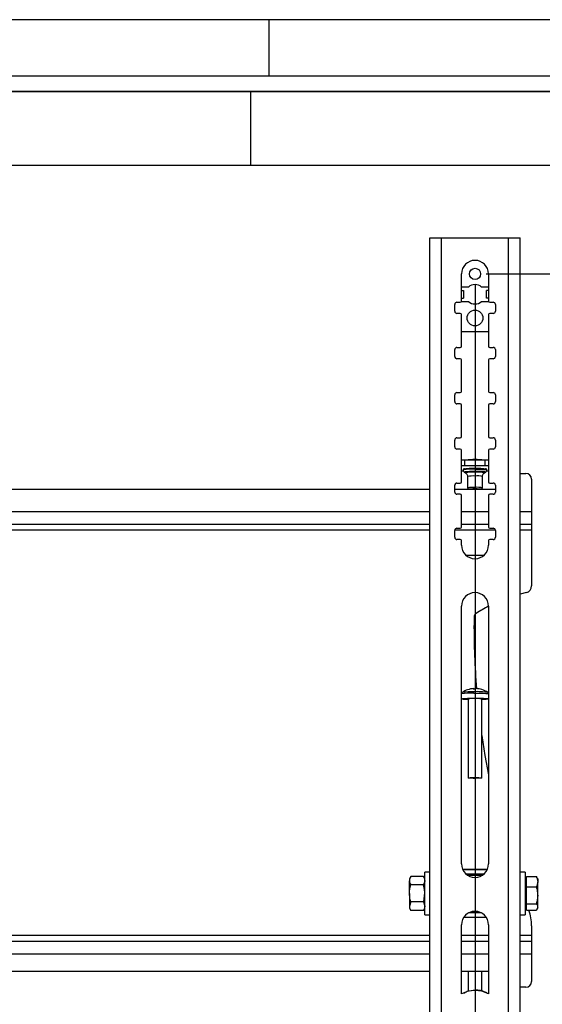
# Model space of a CAD drawing. Extents: x 5 to 292, y 5 to 205.
# Drawn here: x 76 to 123, y 118 to 205 of the extents above; entities that cross this region are included whole.
import ezdxf

# ---------------------------------------------------------------- set-up
doc = ezdxf.new("R2010")
doc.units = 0
doc.layers.get('0').update_dxf_attribs({"linetype": 'CONTINUOUS'})
doc.styles.add('SLDTEXTSTYLE0', font='TXT', dxfattribs={"width": 0.75})
doc.styles.add('SLDTEXTSTYLE4', font='TXT', dxfattribs={"width": 0.7})
doc.dimstyles.new('SLDDIMSTYLE0', dxfattribs={"dimtxt": 3.5, "dimasz": 6, "dimexe": 0, "dimexo": 0.0625, "dimgap": 0.875, "dimtad": 1, "dimdec": 0, "dimlfac": 5, "dimrnd": 1e-09, "dimzin": 12, "dimtxsty": 'SLDTEXTSTYLE0', "dimblk1": 'CLOSED', "dimblk2": 'CLOSED', "dimsah": 1, "dimcen": 0.09, "dimazin": 3, "dimtfac": 1, "dimtdec": 0, "dimtofl": 0, "dimtmove": 0, "dimatfit": 3, "dimtolj": 1, "dimtzin": 12})
doc.dimstyles.new('SLDDIMSTYLE1', dxfattribs={"dimtxt": 3.5, "dimasz": 6, "dimexe": 0, "dimexo": 0.0625, "dimgap": 0.875, "dimtad": 1, "dimlfac": 5, "dimrnd": 1e-09, "dimzin": 12, "dimtxsty": 'SLDTEXTSTYLE0', "dimblk1": 'CLOSED', "dimblk2": 'CLOSED', "dimsah": 1, "dimcen": 0.09, "dimazin": 3, "dimtfac": 1, "dimtofl": 0, "dimtmove": 0, "dimatfit": 3, "dimtolj": 1, "dimtzin": 12})

# ---------------------------------------------------------------- blocks, each defined once
blk = doc.blocks.new('SW_TABLEANNOTATION_0')
at = {"color": 0, "linetype": 'CONTINUOUS'}
for p, q in [((0, 0), (86.521, 0)), ((188.591, 0), (0, 0)), ((86.521, 0), (86.521, -6.526)), ((86.521, 0), (188.591, 0)), ((0, -6.526), (86.521, -6.526)), ((0, -6.526), (188.591, -6.526)), ((86.521, -6.526), (188.591, -6.526))]:
    blk.add_line(p, q, dxfattribs=at)
blk = doc.blocks.new('_CLOSED')
at = {"color": 0, "linetype": 'BYBLOCK'}
for p, q in [((-1, 0.166667), (0, 0)), ((-1, 0.166667), (-1, -0.166667)), ((0, 0), (-1, -0.166667)), ((0, 0), (-1, 0))]:
    blk.add_line(p, q, dxfattribs=at)
blk = doc.blocks.new('_D')
at = {"color": 7, "linetype": 'CONTINUOUS'}
for p, q in [((19.768, 181.589), (19.768, 110.602)), ((116.743, 181.505), (116.743, 110.602)), ((19.768, 111.602), (116.743, 111.602))]:
    blk.add_line(p, q, dxfattribs=at)
at = {"color": 7, "linetype": 'CONTINUOUS', "xscale": 6, "yscale": 6, "rotation": 180.0000000000004}
blk.add_blockref('_CLOSED', (19.768, 111.602, -2.631), dxfattribs=at)
at = {"color": 7, "linetype": 'CONTINUOUS', "xscale": 6, "yscale": 6}
blk.add_blockref('_CLOSED', (116.743, 111.602, -2.631), dxfattribs=at)
at = {"color": 7, "linetype": 'CONTINUOUS', "char_height": 3.5, "attachment_point": 1}
for s, insert, style in [('Up to', (48.842, 116.114), 'SLDTEXTSTYLE4'), ('485', (62.308, 116.114), 'SLDTEXTSTYLE0')]:
    blk.add_mtext(s, dxfattribs=dict(at, insert=insert, style=style))
blk = doc.blocks.new('_D_1')
at = {"color": 7, "linetype": 'CONTINUOUS'}
for p, q in [((117.743, 182.505), (133.29, 182.505)), ((132.29, 182.505), (132.29, 100.905)), ((117.743, 100.905), (133.29, 100.905))]:
    blk.add_line(p, q, dxfattribs=at)
at = {"color": 7, "linetype": 'CONTINUOUS', "xscale": 6, "yscale": 6}
for p, rotation in [((132.29, 182.505, -2.631), 89.99999994689313), ((132.29, 100.905, -2.631), 269.9999999468931)]:
    blk.add_blockref('_CLOSED', p, dxfattribs=dict(at, rotation=rotation))
at = {"color": 7, "linetype": 'CONTINUOUS', "char_height": 3.5, "attachment_point": 1, "rotation": 90}
for s, insert, style in [('408', (127.779, 132.72), 'SLDTEXTSTYLE0'), ('Up To', (127.779, 118.846), 'SLDTEXTSTYLE4')]:
    blk.add_mtext(s, dxfattribs=dict(at, insert=insert, style=style))

msp = doc.modelspace()

# ---------------------------------------------------------------- linework, layer by layer
at = {"color": 7, "linetype": 'CONTINUOUS'}
for p, q in [((292, 205), (5, 205)), ((98.5, 205), (98.5, 200)), ((287, 200), (10, 200)), ((112.755372, 185.705352), (113.775372, 185.705352)), ((112.755372, 97.705352), (112.755372, 185.705352)), ((113.775372, 97.705352), (113.775372, 185.705352)), ((113.775372, 185.705352), (119.710471, 185.705352)), ((119.710471, 185.705352), (120.730471, 185.705352)), ((119.710471, 97.705352), (119.710471, 185.705352)), ((120.730471, 97.705352), (120.730471, 185.705352)), ((115.542922, 180.105352), (115.542922, 182.505352)), ((117.942922, 182.505352), (117.942922, 180.105352)), ((116.168465, 181.345352), (115.542922, 181.345352)), ((117.942922, 181.345352), (117.317378, 181.345352)), ((115.542922, 181.045352), (115.736428, 181.045352)), ((115.542922, 180.365352), (115.736428, 180.365352)), ((115.736428, 181.045352), (115.736428, 180.365352)), ((117.749415, 180.365352), (117.749415, 181.045352)), ((117.942922, 181.045352), (117.749415, 181.045352)), ((117.942922, 180.365352), (117.749415, 180.365352)), ((114.942922, 179.205352), (114.942922, 179.805352)), ((115.142922, 180.005352), (115.442922, 180.005352)), ((115.534573, 180.065352), (116.168465, 180.065352)), ((117.317378, 180.065352), (117.95127, 180.065352)), ((118.042922, 180.005352), (118.342922, 180.005352)), ((118.542922, 179.805352), (118.542922, 179.205352)), ((115.442922, 179.005352), (115.142922, 179.005352)), ((115.542922, 176.105352), (115.542922, 178.905352)), ((117.942922, 178.905352), (117.942922, 176.105352)), ((118.342922, 179.005352), (118.042922, 179.005352)), ((115.542922, 177.405352), (117.942922, 177.405352)), ((115.142922, 176.005352), (115.442922, 176.005352)), ((118.042922, 176.005352), (118.342922, 176.005352)), ((114.942922, 175.205352), (114.942922, 175.805352)), ((118.542922, 175.805352), (118.542922, 175.205352)), ((115.442922, 175.005352), (115.142922, 175.005352)), ((115.542922, 172.105352), (115.542922, 174.905352)), ((117.942922, 174.905352), (117.942922, 172.105352)), ((118.342922, 175.005352), (118.042922, 175.005352)), ((114.942922, 171.205352), (114.942922, 171.805352)), ((115.142922, 172.005352), (115.442922, 172.005352)), ((118.042922, 172.005352), (118.342922, 172.005352)), ((118.542922, 171.805352), (118.542922, 171.205352)), ((115.442922, 171.005352), (115.142922, 171.005352)), ((115.542922, 168.105352), (115.542922, 170.905352)), ((117.942922, 170.905352), (117.942922, 168.105352)), ((118.342922, 171.005352), (118.042922, 171.005352)), ((114.942922, 167.205352), (114.942922, 167.805352)), ((115.142922, 168.005352), (115.442922, 168.005352)), ((118.042922, 168.005352), (118.342922, 168.005352)), ((118.542922, 167.805352), (118.542922, 167.205352)), ((115.442922, 167.005352), (115.142922, 167.005352)), ((115.542922, 164.105352), (115.542922, 166.905352)), ((117.942922, 166.905352), (117.942922, 164.105352)), ((118.342922, 167.005352), (118.042922, 167.005352)), ((115.855231, 165.536196), (115.855231, 166.035263)), ((117.630949, 166.035263), (115.855231, 166.035263)), ((117.630949, 165.536196), (115.855231, 165.536196)), ((117.630949, 165.536196), (117.630949, 166.035263)), ((115.542922, 165.096738), (115.712186, 165.096738)), ((115.701255, 165.220012), (115.701255, 165.157575)), ((115.790195, 164.98895), (115.908886, 164.906314)), ((115.857575, 165.253518), (115.824935, 165.252367)), ((115.824935, 165.252367), (115.824935, 165.250066)), ((116.742922, 165.284723), (116.710281, 165.283573)), ((116.775562, 165.283573), (116.742922, 165.284723)), ((117.576958, 164.906314), (117.695648, 164.98895)), ((117.660909, 165.252367), (117.628268, 165.253518)), ((117.660909, 165.250066), (117.660909, 165.252367)), ((117.774911, 165.096738), (117.942922, 165.096738)), ((117.784588, 165.157575), (117.784588, 165.220012)), ((120.730471, 164.848961), (121.255372, 164.848961)), ((114.942922, 163.205352), (114.942922, 163.805352)), ((115.142922, 164.005352), (115.442922, 164.005352)), ((116.076255, 164.583729), (116.076255, 163.573089)), ((117.409588, 163.573089), (117.409588, 164.583729)), ((118.042922, 164.005352), (118.342922, 164.005352)), ((118.542922, 163.805352), (118.542922, 163.205352)), ((121.755372, 164.348961), (121.755372, 161.492988)), ((73.905372, 163.448961), (112.755372, 163.448961)), ((114.942922, 163.448961), (118.542922, 163.448961)), ((115.442922, 163.005352), (115.142922, 163.005352)), ((116.077503, 163.5706), (116.177316, 163.47116)), ((117.308527, 163.47116), (117.40834, 163.5706)), ((118.342922, 163.005352), (118.042922, 163.005352)), ((115.542922, 160.105352), (115.542922, 162.905352)), ((117.942922, 162.905352), (117.942922, 160.105352)), ((121.755372, 161.492988), (121.755372, 160.372988)), ((23.755372, 160.372988), (112.755372, 160.372988)), ((115.542922, 160.372988), (117.942922, 160.372988)), ((120.730471, 160.372988), (121.755372, 160.372988)), ((121.755372, 160.372988), (121.755372, 159.852988)), ((114.942922, 159.205352), (114.942922, 159.805352)), ((115.142922, 160.005352), (115.442922, 160.005352)), ((118.042922, 160.005352), (118.342922, 160.005352)), ((118.542922, 159.805352), (118.542922, 159.205352)), ((121.755372, 159.852988), (121.755372, 154.892657)), ((115.442922, 159.005352), (115.142922, 159.005352)), ((115.542922, 158.505352), (115.542922, 158.905352)), ((117.942922, 158.905352), (117.942922, 158.505352)), ((118.342922, 159.005352), (118.042922, 159.005352)), ((117.517666, 157.588961), (115.968178, 157.588961)), ((121.286994, 154.307272), (120.730471, 154.170175)), ((115.542922, 130.305352), (115.542922, 153.105352)), ((117.942922, 153.105352), (117.942922, 130.305352)), ((116.653064, 152.124812), (116.653064, 151.618077)), ((116.619922, 145.81416), (116.624748, 145.754488)), ((116.642857, 145.755028), (116.639754, 145.800353)), ((115.609446, 145.46583), (115.613158, 145.467997)), ((116.142922, 144.89602), (116.142922, 137.909076)), ((117.342922, 137.909076), (117.342922, 144.89602)), ((111.051483, 129.190072), (110.935372, 128.988961)), ((110.935372, 128.988961), (110.935372, 128.814794)), ((112.17926, 129.190072), (111.051483, 129.190072)), ((112.295372, 128.988961), (112.17926, 129.190072)), ((112.755372, 129.568961), (112.295372, 129.568961)), ((112.295372, 127.688961), (112.295372, 129.568961)), ((115.650403, 129.808961), (117.83544, 129.808961)), ((117.828259, 129.793451), (115.657584, 129.793451)), ((115.938368, 129.415019), (117.547475, 129.415019)), ((121.190471, 129.568961), (120.730471, 129.568961)), ((121.190471, 129.568961), (121.190471, 129.426503)), ((121.190471, 129.426503), (121.190471, 125.808961)), ((121.310471, 128.988961), (121.190471, 128.988961)), ((121.310471, 128.720843), (121.310471, 129.177359)), ((121.310471, 129.177359), (122.17436, 129.177359)), ((122.17436, 129.177359), (122.290471, 128.720843)), ((122.227999, 129.093139), (122.17436, 129.177359)), ((122.290471, 128.988961), (122.228409, 129.096457)), ((122.290471, 128.988961), (122.290471, 128.720843)), ((110.935372, 127.688961), (110.935372, 128.814794)), ((112.17926, 128.439517), (111.051483, 128.439517)), ((121.310471, 128.264328), (121.310471, 128.720843)), ((121.310471, 127.520129), (121.310471, 128.264328)), ((121.310471, 128.264328), (122.17436, 128.264328)), ((122.290471, 127.520129), (122.290471, 128.720843)), ((110.935372, 127.688961), (110.935372, 126.563128)), ((112.295372, 125.808961), (112.295372, 127.688961)), ((121.310471, 126.77593), (121.310471, 127.520129)), ((122.290471, 126.488247), (122.290471, 127.520129)), ((111.051483, 126.938406), (110.935372, 126.563128)), ((110.935372, 126.563128), (110.935372, 126.388961)), ((110.935372, 126.388961), (111.051483, 126.187851)), ((112.17926, 126.938406), (111.051483, 126.938406)), ((112.17926, 126.938406), (112.295372, 126.563128)), ((112.17926, 126.187851), (112.295372, 126.388961)), ((121.190471, 126.388961), (121.310471, 126.388961)), ((121.310471, 126.77593), (122.17436, 126.77593)), ((121.310471, 126.488247), (121.310471, 126.77593)), ((121.310471, 126.200564), (121.310471, 126.488247)), ((122.228409, 126.281466), (122.290471, 126.388961)), ((122.290471, 126.388961), (122.290471, 126.488247)), ((112.17926, 126.187851), (111.051483, 126.187851)), ((112.295372, 125.808961), (112.755372, 125.808961)), ((117.742733, 125.568961), (115.74311, 125.568961)), ((115.75358, 125.584472), (117.732263, 125.584472)), ((117.310005, 125.962904), (116.175838, 125.962904)), ((120.730471, 125.808961), (121.190471, 125.808961)), ((121.310471, 126.200564), (122.17436, 126.200564)), ((115.542922, 118.798523), (115.542922, 124.905352)), ((117.942922, 124.905352), (117.942922, 118.798523)), ((121.755372, 124.821041), (121.755372, 123.989094)), ((121.755372, 123.989094), (121.755372, 123.469094)), ((23.755372, 123.469094), (112.755372, 123.469094)), ((112.755372, 123.626534), (112.755372, 123.626533)), ((115.542922, 123.469094), (117.942922, 123.469094)), ((120.730471, 123.469094), (121.755372, 123.469094)), ((121.755372, 123.469094), (121.755372, 122.349094)), ((121.755372, 122.349094), (121.755372, 119.89312)), ((112.755372, 120.79312), (23.755372, 120.79312)), ((117.942922, 120.79312), (115.542922, 120.79312)), ((116.142874, 120.79312), (116.142874, 119.049563)), ((117.342874, 119.032296), (117.342874, 120.79312)), ((121.255372, 119.39312), (120.730471, 119.393146)), ((116.742922, 119.105352), (116.742922, 119.137193))]:
    msp.add_line(p, q, dxfattribs=at)
at = {"color": 8, "linetype": 'CONTINUOUS'}
for p, q in [((73.905372, 161.492988), (112.755372, 161.492988)), ((115.542922, 161.492988), (117.942922, 161.492988)), ((120.730471, 161.492988), (121.755372, 161.492988)), ((23.755372, 159.852988), (112.755372, 159.852988)), ((114.948677, 159.852988), (118.537166, 159.852988)), ((120.730471, 159.852988), (121.755372, 159.852988)), ((117.380848, 129.288961), (116.104995, 129.288961)), ((116.545263, 126.088961), (116.94058, 126.088961)), ((23.755372, 123.989094), (112.755372, 123.989094)), ((115.542922, 123.989094), (117.942922, 123.989094)), ((120.730471, 123.989094), (121.755372, 123.989094)), ((23.755372, 122.349094), (112.755372, 122.349094)), ((115.542922, 122.349094), (117.942922, 122.349094)), ((120.730471, 122.349094), (121.755372, 122.349094))]:
    msp.add_line(p, q, dxfattribs=at)
at = {"color": 8, "linetype": 'CONTINUOUS', "flags": 128}
for points in [[(115.79195, 164.987848), (115.788769, 164.990066), (115.806543, 165.005929), (115.893764, 165.020911), (116.043963, 165.033902), (116.246001, 165.043936), (116.484893, 165.050271), (116.742922, 165.052436)], [(116.742922, 165.221167), (117.012525, 165.219), (117.263755, 165.212647), (117.479491, 165.202542), (117.645031, 165.189371), (117.749094, 165.174034), (117.784588, 165.157575), (117.784588, 165.157553)], [(116.742922, 165.052436), (117.00095, 165.050271), (117.239842, 165.043936), (117.44188, 165.033902), (117.592079, 165.020911), (117.6793, 165.005929), (117.697074, 164.990066), (117.694535, 164.988227)], [(116.638097, 145.414468), (116.938677, 145.413767), (117.226957, 145.408524), (117.484824, 145.399069), (117.696074, 145.385997), (117.847434, 145.370128), (117.929393, 145.352459), (117.942922, 145.34149)]]:
    msp.add_lwpolyline(points, dxfattribs=at)
at = {"color": 7, "linetype": 'CONTINUOUS', "flags": 128}
for points in [[(116.339829, 163.448961), (116.290712, 163.452428), (116.197887, 163.463809), (116.178672, 163.476468), (116.235662, 163.488696), (116.361161, 163.498841), (116.538218, 163.505534), (116.742922, 163.50787)], [(116.440643, 163.448961), (116.389368, 163.451692), (116.280982, 163.461595), (116.242922, 163.473276), (116.280982, 163.484957), (116.389368, 163.49486), (116.55158, 163.501476), (116.742922, 163.5038)], [(116.742922, 163.50787), (116.947625, 163.505534), (117.124682, 163.498841), (117.250181, 163.488696), (117.307171, 163.476468), (117.287956, 163.463809), (117.195131, 163.452428), (117.146014, 163.448961)], [(116.742922, 163.5038), (116.934263, 163.501476), (117.096475, 163.49486), (117.204861, 163.484957), (117.242922, 163.473276), (117.204861, 163.461595), (117.096475, 163.451692), (117.0452, 163.448961)], [(116.619922, 145.81416), (116.614749, 145.81343), (116.609739, 145.810703), (116.604899, 145.805983), (116.600232, 145.799274), (116.595743, 145.790582), (116.591437, 145.779917), (116.587318, 145.76729), (116.58339, 145.752712)], [(116.142922, 144.832576), (116.125081, 144.833218), (115.888658, 144.844571), (115.705912, 144.859157), (115.588325, 144.876059), (115.543286, 144.894215), (115.573624, 144.912485), (115.677433, 144.92972), (115.848191, 144.944838), (116.075168, 144.956888), (116.344103, 144.965114), (116.638097, 144.968998)], [(116.638097, 144.968998), (116.938677, 144.968297), (117.226957, 144.963054), (117.484824, 144.953599), (117.696074, 144.940526), (117.847434, 144.924657), (117.929393, 144.906989), (117.936803, 144.888631), (117.869196, 144.870737), (117.730821, 144.854432), (117.530373, 144.84074), (117.342922, 144.832576)], [(117.342922, 141.670918), (117.624923, 139.889764), (117.942922, 138.175742)], [(116.690509, 137.945565), (116.898098, 137.944459), (117.08697, 137.939085), (117.234344, 137.930092), (117.322446, 137.918563), (117.340649, 137.905891), (117.286757, 137.893602), (117.16727, 137.88318), (116.996601, 137.875882), (116.795334, 137.872587), (116.587746, 137.873693), (116.398874, 137.879067), (116.251499, 137.88806), (116.163397, 137.899589), (116.145194, 137.912261), (116.199086, 137.92455), (116.318573, 137.934972), (116.489242, 137.94227), (116.690509, 137.945565)]]:
    msp.add_lwpolyline(points, dxfattribs=at)
at = {"color": 7, "linetype": 'CONTINUOUS'}
for centre, radius in [((116.742922, 182.505352), 0.5), ((116.742922, 178.605352), 0.7)]:
    msp.add_circle(centre, radius, dxfattribs=at)
for centre, radius, start, end in [((116.742922, 182.505352), 1.2, 0, 180), ((116.742921, 180.705352), 0.86, 48.08922274, 131.91075845), ((115.142922, 179.805352), 0.2, 90, 180), ((115.442922, 180.105352), 0.1, 270, 360), ((116.742921, 180.705352), 0.86, 228.08924186, 311.91077355), ((118.042922, 180.105352), 0.1, 180, 270), ((118.342922, 179.805352), 0.2, 0, 90), ((115.142922, 179.205352), 0.2, 180, 270), ((115.442922, 178.905352), 0.1, 360, 90), ((118.042922, 178.905352), 0.1, 90, 180), ((118.342922, 179.205352), 0.2, 270, 0), ((115.142922, 175.805352), 0.2, 90, 180), ((115.442922, 176.105352), 0.1, 270, 360), ((118.042922, 176.105352), 0.1, 180, 270), ((118.342922, 175.805352), 0.2, 0, 90), ((115.142922, 175.205352), 0.2, 180, 270), ((118.342922, 175.205352), 0.2, 270, 0), ((115.442922, 174.905352), 0.1, 0, 90), ((118.042922, 174.905352), 0.1, 90, 180), ((115.142922, 171.805352), 0.2, 90, 180), ((115.442922, 172.105352), 0.1, 270, 0), ((118.042922, 172.105352), 0.1, 180, 270), ((118.342922, 171.805352), 0.2, 0, 90), ((115.142922, 171.205352), 0.2, 180, 270), ((115.442922, 170.905352), 0.1, 360, 90), ((118.042922, 170.905352), 0.1, 90, 180), ((118.342922, 171.205352), 0.2, 270, 0), ((115.142922, 167.805352), 0.2, 90, 180), ((115.442922, 168.105352), 0.1, 270, 360), ((118.042922, 168.105352), 0.1, 180, 270), ((118.342922, 167.805352), 0.2, 0, 90), ((115.142922, 167.205352), 0.2, 180, 270), ((115.442922, 166.905352), 0.1, 0, 90), ((118.042922, 166.905352), 0.1, 90, 180), ((118.342922, 167.205352), 0.2, 270, 0), ((115.826166, 161.698414), 4.336946, 89.61602276, 93.74463772), ((115.826166, 161.199347), 4.336946, 89.61602276, 93.74463772), ((116.598851, 160.074515), 5.998062, 88.62364781, 96.39433497), ((116.911236, 160.627797), 5.445652, 83.21083283, 91.77118439), ((117.659953, 161.694612), 4.340748, 86.2623001, 90.3828359), ((117.659953, 161.195544), 4.340748, 86.2623001, 90.3828359), ((116.483475, 160.970178), 4.321221, 86.55789127, 100.42908468), ((117.002368, 160.970178), 4.321221, 79.57091532, 93.44210873), ((121.255372, 164.348961), 0.5, 0, 90), ((115.142922, 163.805352), 0.2, 90, 180), ((115.442922, 164.105352), 0.1, 270, 360), ((118.042922, 164.105352), 0.1, 180, 270), ((118.342922, 163.805352), 0.2, 0, 90), ((115.142922, 163.205352), 0.2, 180, 270), ((115.442922, 162.905352), 0.1, 360, 90), ((116.574514, 161.060736), 2.558601, 86.2260506, 101.20097597), ((116.937804, 161.468643), 2.153979, 77.38200677, 95.19096666), ((118.042922, 162.905352), 0.1, 90, 180), ((118.342922, 163.205352), 0.2, 270, 0), ((115.142922, 159.805352), 0.2, 90, 180), ((115.442922, 160.105352), 0.1, 270, 360), ((118.042922, 160.105352), 0.1, 180, 270), ((118.342922, 159.805352), 0.2, 360, 90), ((115.142922, 159.205352), 0.2, 180, 270), ((115.442922, 158.905352), 0.1, 360, 90), ((118.042922, 158.905352), 0.1, 90, 180), ((118.342922, 159.205352), 0.2, 270, 0), ((116.742922, 158.505352), 1.2, 180, 0), ((116.742922, 153.105352), 1.2, 0, 180), ((121.155372, 154.892657), 0.6, 282.67209749, 0.00000456), ((117.053064, 152.124812), 0.4, 122.375575, 180), ((124.373991, 140.577999), 14.072047, 117.19435147, 122.37557307), ((183.772316, 151.275444), 67.120127, 179.70751701, 184.66748889), ((116.742922, 143.818034), 2, 93.5704685, 124.52306426), ((116.701835, 143.473139), 2.282648, 87.63906734, 92.97437072), ((116.475963, 145.684054), 0.20088, 20.82509142, 35.37637835), ((116.877769, 145.738251), 0.083374, 112.33233389, 169.21658348), ((116.743444, 143.83132), 1.986704, 72.48509212, 87.03844042), ((116.742922, 143.818034), 2, 55.47693574, 72.43757986), ((116.549624, 142.919718), 2.017715, 85.99612232, 101.62854155), ((116.882953, 142.522646), 2.417534, 79.03184486, 94.56577721), ((116.742922, 130.305352), 1.2, 180, 0), ((116.742922, 124.905352), 1.2, 0, 180), ((117.755372, 124.821041), 4, 0, 20.17451498), ((121.255372, 119.89312), 0.5, 270, 0), ((116.742922, 116.605352), 2.5, 61.31459759, 118.68540145)]:
    msp.add_arc(centre, radius, start, end, dxfattribs=at)
at = {"color": 8, "linetype": 'CONTINUOUS'}
for centre, radius, start, end in [((116.483471, 160.907917), 4.321046, 86.55769638, 100.42945433), ((116.492965, 162.427018), 2.547167, 84.36843542, 103.256191), ((116.992878, 162.427018), 2.547167, 76.743809, 95.63156458), ((116.581027, 161.791646), 2.837405, 86.72908925, 100.24741097), ((116.930873, 162.225738), 2.406043, 78.52365057, 94.48030885), ((116.422366, 140.52343), 5.010345, 87.4701904, 99.29440636), ((117.012743, 140.615048), 4.927697, 79.92220406, 94.29710641), ((116.377645, 141.068969), 4.353297, 86.5700232, 101.05464068)]:
    msp.add_arc(centre, radius, start, end, dxfattribs=at)
at = {"color": 7, "linetype": 'CONTINUOUS'}
for points, knots in [([(115.704432, 165.157193), (115.704408, 165.140282), (115.70435, 165.100664), (115.730995, 165.04663), (115.767492, 165.004674), (115.795305, 164.984062), (115.80632, 164.978795), (115.806627, 164.978648)], [0, 0, 0, 0, 0.219662547, 0.514621845, 0.764728175, 0.993433872, 1, 1, 1, 1]), ([(115.919188, 164.897417), (115.92303, 164.894997), (115.95742, 164.873336), (116.019213, 164.798626), (116.071859, 164.69052), (116.070483, 164.613259), (116.069942, 164.582881)], [0, 0, 0, 0, 0.04253066, 0.380775339, 0.756528115, 1, 1, 1, 1]), ([(117.413711, 164.584749), (117.412432, 164.593933), (117.404554, 164.650527), (117.438528, 164.744516), (117.499532, 164.843682), (117.549955, 164.884505), (117.572545, 164.902795)], [0, 0, 0, 0, 0.073628592, 0.453692271, 0.755250076, 1, 1, 1, 1]), ([(117.686716, 164.98427), (117.690712, 164.986412), (117.708792, 164.996103), (117.745278, 165.032289), (117.778823, 165.090242), (117.781365, 165.135719), (117.782544, 165.156821)], [0, 0, 0, 0, 0.084330962, 0.381548428, 0.713032626, 1, 1, 1, 1]), ([(115.626902, 145.474926), (115.622909, 145.473308), (115.610302, 145.468201), (115.579654, 145.443046), (115.549119, 145.397747), (115.545442, 145.360282), (115.543631, 145.341834)], [0, 0, 0, 0, 0.135783917, 0.428692472, 0.718692721, 1, 1, 1, 1]), ([(117.942826, 145.339921), (117.942857, 145.340068), (117.947023, 145.359996), (117.933792, 145.398579), (117.908365, 145.440024), (117.883463, 145.461981), (117.872127, 145.468169), (117.868879, 145.469942)], [0, 0, 0, 0, 0.002573077, 0.350029314, 0.631631989, 0.894458952, 1, 1, 1, 1]), ([(111.051483, 129.190072), (111.01903, 129.129125), (110.953529, 129.006114), (110.941461, 128.878953), (110.935372, 128.814794)], [0, 0, 0, 0, 0.495457963, 1, 1, 1, 1]), ([(112.17926, 129.190072), (112.211713, 129.129125), (112.277214, 129.006114), (112.289283, 128.878953), (112.295372, 128.814794)], [0, 0, 0, 0, 0.495457963, 1, 1, 1, 1]), ([(110.935372, 128.814794), (110.935488, 128.805896), (110.93714, 128.679169), (110.996392, 128.554983), (111.051483, 128.439517)], [0, 0, 0, 0, 0.070214766, 1, 1, 1, 1]), ([(110.935372, 127.688961), (110.935818, 127.723015), (110.936711, 127.791193), (110.943132, 127.882258), (110.951425, 127.962116), (110.960577, 128.030824), (110.97158, 128.099343), (110.984379, 128.167779), (110.998857, 128.236069), (111.014946, 128.304205), (111.032389, 128.372065), (111.045118, 128.41703), (111.051483, 128.439517)], [0, 0, 0, 0, 0.134056698, 0.268384166, 0.359214564, 0.450118232, 0.541225711, 0.632393943, 0.724186751, 0.816027619, 0.907995923, 1, 1, 1, 1]), ([(112.295372, 128.814794), (112.295256, 128.805896), (112.293603, 128.679169), (112.234352, 128.554983), (112.17926, 128.439517)], [0, 0, 0, 0, 0.070214766, 1, 1, 1, 1]), ([(112.295372, 127.688961), (112.294926, 127.723015), (112.294032, 127.791193), (112.287612, 127.882258), (112.279319, 127.962116), (112.270167, 128.030824), (112.259164, 128.099343), (112.246365, 128.167779), (112.231886, 128.236069), (112.215798, 128.304205), (112.198354, 128.372065), (112.185626, 128.41703), (112.17926, 128.439517)], [0, 0, 0, 0, 0.1340566977, 0.2683841662, 0.3592145637, 0.4501182322, 0.5412257112, 0.632393943, 0.724186751, 0.8160276193, 0.9079959229, 1, 1, 1, 1]), ([(122.290471, 128.720843), (122.290355, 128.710019), (122.288703, 128.555859), (122.229451, 128.40479), (122.17436, 128.264328)], [0, 0, 0, 0, 0.070214766, 1, 1, 1, 1]), ([(122.17436, 128.264328), (122.206813, 128.143466), (122.272314, 127.899528), (122.284382, 127.647359), (122.290471, 127.520129)], [0, 0, 0, 0, 0.4954579635, 1, 1, 1, 1]), ([(111.051483, 126.938406), (111.033955, 127.001416), (110.965899, 127.246068), (110.948379, 127.500247), (110.935372, 127.688961)], [0, 0, 0, 0, 0.2575513451, 1, 1, 1, 1]), ([(112.17926, 126.938406), (112.196788, 127.001416), (112.264845, 127.246068), (112.282364, 127.500247), (112.295372, 127.688961)], [0, 0, 0, 0, 0.257551345, 1, 1, 1, 1]), ([(122.290471, 127.520129), (122.290333, 127.502492), (122.289283, 127.368909), (122.263925, 127.11704), (122.204397, 126.890326), (122.17436, 126.77593)], [0, 0, 0, 0, 0.070076912, 0.530777664, 1, 1, 1, 1]), ([(110.935372, 126.563128), (110.935503, 126.554234), (110.936066, 126.516163), (110.944774, 126.448809), (110.968814, 126.361323), (111.004148, 126.2741), (111.035687, 126.216632), (111.051483, 126.187851)], [0, 0, 0, 0, 0.070042506, 0.299802668, 0.530824524, 0.765022176, 1, 1, 1, 1]), ([(112.295372, 126.563128), (112.29524, 126.554234), (112.294678, 126.516163), (112.28597, 126.448809), (112.26193, 126.361323), (112.226596, 126.2741), (112.195056, 126.216632), (112.17926, 126.187851)], [0, 0, 0, 0, 0.070042506, 0.299802668, 0.530824524, 0.765022176, 1, 1, 1, 1]), ([(122.17436, 126.77593), (122.22134, 126.704009), (122.283307, 126.609144), (122.289076, 126.511792), (122.290471, 126.488247)], [0, 0, 0, 0, 0.758148583, 1, 1, 1, 1]), ([(122.290471, 126.488247), (122.28674, 126.450712), (122.279221, 126.37509), (122.235188, 126.289984), (122.197462, 126.231961), (122.182062, 126.211032), (122.17436, 126.200564)], [0, 0, 0, 0, 0.3854566783, 0.7765752789, 0.8882543338, 1, 1, 1, 1]), ([(115.754753, 118.872279), (115.85529, 118.931177), (116.155973, 119.107326), (116.50836, 119.125257), (116.742922, 119.137193)], [0, 0, 0, 0, 0.3343633638, 1, 1, 1, 1]), ([(117.924261, 118.80498), (117.832397, 118.857194), (117.612585, 118.982132), (117.212619, 119.107405), (116.904213, 119.126964), (116.742922, 119.137193)], [0, 0, 0, 0, 0.2551137293, 0.6104359795, 1, 1, 1, 1])]:
    msp.add_open_spline(points, degree=3, knots=knots, dxfattribs=at)

# ---------------------------------------------------------------- block references
msp.add_blockref('SW_TABLEANNOTATION_0', (10.346044, 198.656176), dxfattribs=at)

# ---------------------------------------------------------------- dimensions: what is measured, and where the dimension line sits
dim = msp.add_linear_dim(base=(116.742922, 111.602298), p1=(19.767822, 182.588961), p2=(116.742922, 182.505352), text='Up to <>', dimstyle='SLDDIMSTYLE0', dxfattribs=at)
dim.commit()
dim.dimension.update_dxf_attribs({"geometry": '_D', "text_midpoint": (59.454075, 111.602298), "dimtype": 160})
dim = msp.add_linear_dim(base=(132.290471, 100.905352), p1=(116.742922, 182.505352), p2=(116.742922, 100.905352), angle=89.99999995, text='Up To <>', dimstyle='SLDDIMSTYLE1', dxfattribs=at)
dim.commit()
dim.dimension.update_dxf_attribs({"geometry": '_D_1', "text_midpoint": (132.290471, 129.661981), "dimtype": 160})

doc.saveas('drawing.dxf')
